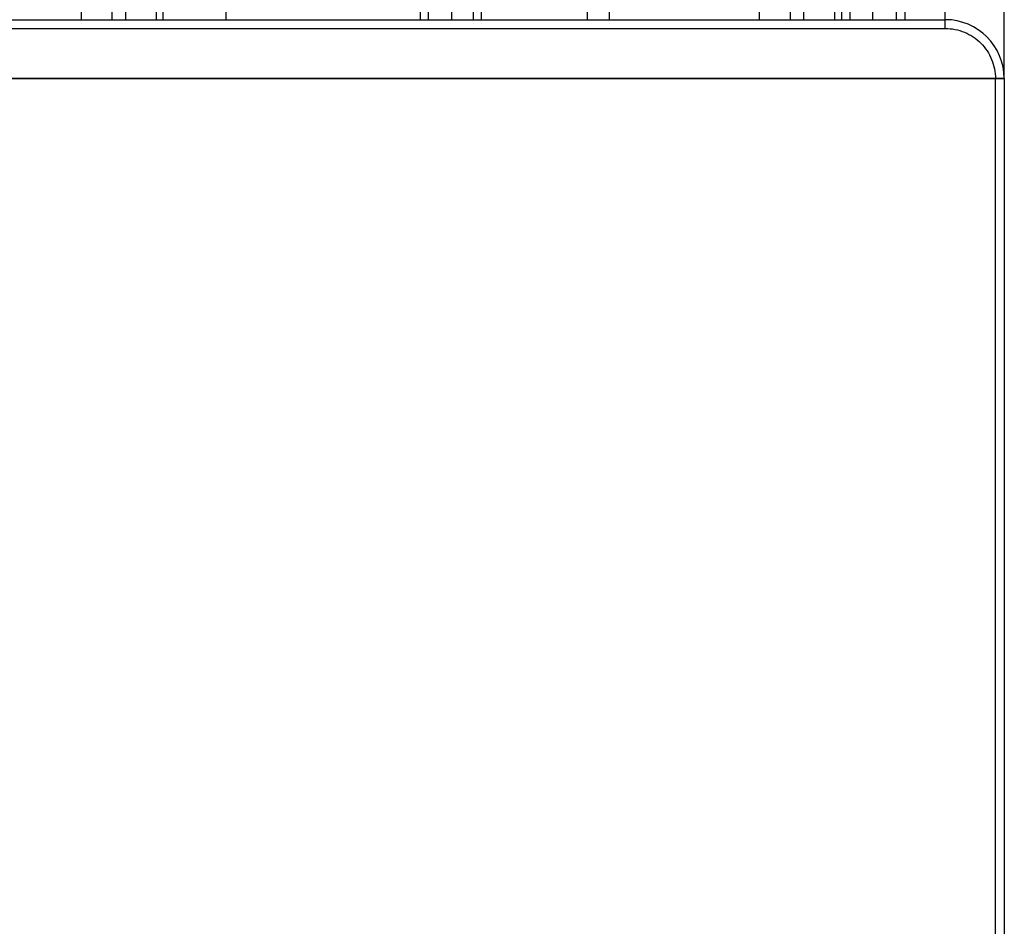
# Model space of a CAD drawing. Units: inches. Extents: x 0 to 22, y 0 to 17.
# Drawn here: x 8.7 to 10, y 2.6 to 3.8 of the extents above; entities that cross this region are included whole.
import ezdxf

# ---------------------------------------------------------------- set-up
doc = ezdxf.new("R2010")
doc.units = ezdxf.units.IN
doc.header["$LTSCALE"] = 1.21
doc.header["$MEASUREMENT"] = 0
doc.layers.get('0').update_dxf_attribs({"linetype": 'CONTINUOUS'})
doc.layers.add('AXIS_PART', color=7, linetype='CONTINUOUS')
doc.layers.add('MID_HOUSE', color=7, linetype='CONTINUOUS')

msp = doc.modelspace()

# ---------------------------------------------------------------- linework, layer by layer
at = {"color": 7, "linetype": 'Continuous'}
for p, q in [((9.8965, 3.8317), (9.8965, 5.0225)), ((9.9753, 3.7647), (9.9753, 5.0225)), ((9.4182, 3.9449), (9.4182, 3.8434)), ((9.4477, 3.9454), (9.4477, 3.8434)), ((8.743, 3.8434), (8.743, 3.8634)), ((8.7843, 3.8434), (8.7843, 3.8634)), ((8.8022, 3.8434), (8.8022, 3.8634)), ((8.8435, 3.8434), (8.8435, 3.8634)), ((8.8524, 3.8434), (8.8524, 3.8634)), ((8.9361, 3.8434), (8.9361, 3.8634)), ((8.9365, 3.8434), (8.9365, 3.8634)), ((9.1957, 3.8434), (9.1957, 3.8634)), ((9.2065, 3.8434), (9.2065, 3.8634)), ((9.2374, 3.8434), (9.2374, 3.8634)), ((9.2666, 3.8434), (9.2666, 3.8634)), ((9.2773, 3.8434), (9.2773, 3.8634)), ((9.6485, 3.8434), (9.6485, 3.8634)), ((9.6898, 3.8434), (9.6898, 3.8634)), ((9.7077, 3.8434), (9.7077, 3.8634)), ((9.749, 3.8434), (9.749, 3.8634)), ((9.7583, 3.8434), (9.7583, 3.8634)), ((9.7695, 3.8434), (9.7695, 3.8634)), ((9.7999, 3.8434), (9.7999, 3.8634)), ((9.8312, 3.8434), (9.8312, 3.8634)), ((9.8427, 3.8434), (9.8427, 3.8634)), ((9.9753, 3.7647), (7.1564, 3.7647))]:
    msp.add_line(p, q, dxfattribs=at)
msp.add_arc((9.8965, 3.7647), 0.0787, 0, 90, dxfattribs=at)
msp.add_open_spline([(9.8965, 3.8317), (9.9052, 3.8317), (9.9229, 3.8282), (9.9451, 3.8133), (9.96, 3.791), (9.9635, 3.7734), (9.9635, 3.7647)], degree=3, knots=[0, 0, 0, 0, 0.249957, 0.499992, 0.750021, 1, 1, 1, 1], dxfattribs=at)
at = {"layer": 'AXIS_PART', "color": 7, "linetype": 'Continuous'}
for p, q in [((7.2351, 3.8434), (9.8965, 3.8434)), ((7.3132, 3.8317), (9.8965, 3.8317))]:
    msp.add_line(p, q, dxfattribs=at)
at = {"layer": 'MID_HOUSE', "color": 7, "linetype": 'Continuous'}
for p, q in [((7.1564, 3.7647), (9.9753, 3.7647)), ((9.9635, 1.6603), (9.9635, 3.7647)), ((9.9753, 3.7647), (9.9753, 1.6603))]:
    msp.add_line(p, q, dxfattribs=at)

doc.saveas('drawing.dxf')
